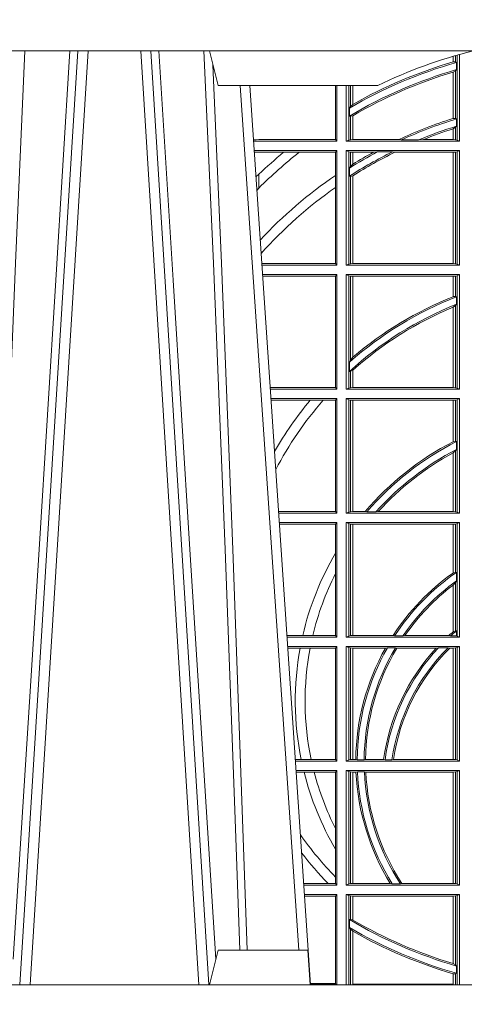
# Model space of a CAD drawing. Extents: x 211.6 to 229.8, y 143.4 to 165.6.
# Drawn here: x 219.8 to 220, y 159 to 159.3 of the extents above; entities that cross this region are included whole.
import ezdxf

# ---------------------------------------------------------------- set-up
doc = ezdxf.new("R2010")
doc.units = 0
doc.header["$LTSCALE"] = 0.02
doc.layers.add('FRW-Rifi ST', color=124, linetype='Continuous', lineweight=15)

# ---------------------------------------------------------------- blocks, each defined once
blk = doc.blocks.new('ST-Halbblock_UT')
at = {"color": 0, "linetype": 'Continuous', "lineweight": 0}
for p, q in [((0.252674779728352, 0.3100000000000023), (0.2358948592790284, 0.04000000000002046)), ((0.2388765934186381, 0.04000000000002046), (0.2556565138679616, 0.3100000000000023)), ((0.2876234065813605, 0.04000000000002046), (0.270843486132037, 0.3100000000000023)), ((0.2738252202715898, 0.3100000000000023), (0.2906051407209702, 0.04000000000002046)), ((0.3166097724188717, 0.05000000000001137), (0.2996541522024927, 0.3000000000000114))]:
    blk.add_line(p, q, dxfattribs=at)
at = {"color": 0, "linetype": 'Continuous', "lineweight": 5}
for p, q in [((0.2907500000000027, 0.3100000000000023), (0.2932432800284346, 0.3000000000000114)), ((0.3394359842810672, 0.3000000000000114), (0.2932432800284346, 0.3000000000000114)), ((0.2907500000000027, 0.04000000000002046), (0.2932432800284346, 0.05000000000001137)), ((0.2932432800284346, 0.05000000000001137), (0.3191831910870633, 0.05000000000001137)), ((0.3191831910870633, 0.05000000000001137), (0.3199000000000183, 0.04000000000002046))]:
    blk.add_line(p, q, dxfattribs=at)
at = {"color": 0, "linetype": 'Continuous'}
blk.add_line((0.3023864081472425, 0.3000000000000114), (0.3200202531722312, 0.04000000000002046), dxfattribs=at)
for points in [[(0.8000000000000114, 0.3100000000000023), (0.8000000000000114, 0.3500000000000227), (0, 0.3500000000000227), (0, 0.3100000000000023)], [(0.8000000000000114, 0.04000000000002046), (0, 0.04000000000002046), (0, 0), (0.8000000000000114, 0)]]:
    blk.add_lwpolyline(points, close=True, dxfattribs=at)
at = {"color": 0, "linetype": 'Continuous', "lineweight": 0}
for points in [[(0.2269231347900131, 0.05000000000001137), (0.2282796058629515, 0.08786198433827508), (0.231242345580938, 0.1658164248791536), (0.2346188564638965, 0.2486613334173171), (0.2373438037375308, 0.3100000000000023)], [(0.2503673215943536, 0.3100000000000023), (0.2463005861184797, 0.2437642555721595), (0.2414309296181614, 0.1658160252892174), (0.2339168479230125, 0.04735237139868786)], [(0.276132678405645, 0.3100000000000023), (0.2801994138815189, 0.2437642555721595), (0.2850690703818373, 0.1658160252892174), (0.2925831520769862, 0.04735237139868786)], [(0.2995768652099855, 0.05000000000001137), (0.2982203941370472, 0.08786198433827508), (0.2952576544190038, 0.1658164248791536), (0.2918811435361022, 0.2486613334173171), (0.2891561962624678, 0.3100000000000023)], [(0.291749699475929, 0.3059904244025802), (0.2942077580921705, 0.2486638964469705), (0.2974699439026836, 0.1658164248791536), (0.3003371021066528, 0.08786198433827508), (0.3016498954982012, 0.05000000000001137)]]:
    blk.add_lwpolyline(points, dxfattribs=at)
at = {"color": 0, "linetype": 'Continuous', "lineweight": 5}
blk.add_arc((0.3999999999999773, 0.1760000000000161), 0.138, 103.8286800582279, 116.0317844394418, dxfattribs=at)
blk = doc.blocks.new('ST-Halbblock_SeitGitt')
at = {"color": 0, "linetype": 'Continuous', "lineweight": 0}
for p, q in [((0.3612307362258207, 0.3068373210097946), (0.3612307362258207, 0.3084422258901611)), ((0.361291987448908, 0.3068553216125167), (0.361291987448908, 0.3084601403311353)), ((0.3619115851819572, 0.3086396308329711), (0.3619115851819288, 0.3068185306455291)), ((0.3623848497867073, 0.308774619126865), (0.3623848497867357, 0.2842313207055724)), ((0.3631499983370077, 0.2839000008370078), (0.3631499983369793, 0.3089890085145726)), ((0.361291987448908, 0.3068553216125167), (0.3619115851819288, 0.3068185306455291)), ((0.3619115851819288, 0.3068185306455291), (0.3622348435222875, 0.3066920346881545)), ((0.3622348435222875, 0.3046101487542785), (0.3622348435222875, 0.3066920346881545)), ((0.3612307362258207, 0.2904761812950767), (0.3612307362258207, 0.3038752830888427)), ((0.3612919872159353, 0.3038936916603632), (0.3612307377657089, 0.3038752819955164)), ((0.361291987448908, 0.3038936860229171), (0.3619115851819288, 0.3042956001426376)), ((0.361291987448908, 0.2904953888918556), (0.361291987448908, 0.3038936860229171)), ((0.3619115851819288, 0.3042956001426376), (0.3622348435222875, 0.3046101487542785)), ((0.3619115851819288, 0.3042956001426376), (0.3619115851819288, 0.2904696247841514)), ((0.327230738103367, 0.2999999962713105), (0.327230738103367, 0.284389295365969)), ((0.3276499971747171, 0.2839000008370078), (0.3276499971746887, 0.2999999962713105)), ((0.3303499981760751, 0.2839000008370078), (0.3303499981760751, 0.299999996271282)), ((0.3311151504516374, 0.299999996271282), (0.3311151504516374, 0.2842313207055724)), ((0.331588411331154, 0.2939399264122642), (0.3315884113311256, 0.2999999962713105)), ((0.3322080090642032, 0.2999999962713105), (0.3322080090641748, 0.2945340208079017)), ((0.3322692602872905, 0.2999999962713105), (0.3322692602872621, 0.2945687330629028)), ((0.3312651529907953, 0.2935095808769859), (0.331588411331154, 0.2939399264122642)), ((0.3312651529907953, 0.2935095808769859), (0.3312651529907953, 0.2911917425061858)), ((0.331588411331154, 0.2939399264122642), (0.3322080090641748, 0.2945340208079017)), ((0.3312651529907953, 0.2911917425061858), (0.331588411331154, 0.2911375693346656)), ((0.331588411331154, 0.2911375693346656), (0.3322080090641748, 0.2912589392925895)), ((0.331588411331154, 0.2843315533663429), (0.331588411331154, 0.2911375693346656)), ((0.3322080090641748, 0.2912589392925895), (0.3322080090641748, 0.2843992493416465)), ((0.3322692602872621, 0.2912946275736488), (0.3322692602872621, 0.2843992493416465)), ((0.3612919872159353, 0.2904953922820255), (0.3612307377657089, 0.2904761777610361)), ((0.3619115851819288, 0.2904696247841514), (0.361291987448908, 0.2904953888918556)), ((0.3622348435222875, 0.2903482548262275), (0.3619115851819288, 0.2904696247841514)), ((0.3619115851819288, 0.2879327467943824), (0.361291987448908, 0.2875167883302367)), ((0.3622348435222875, 0.2882550738121665), (0.3619115851819288, 0.2879327467943824)), ((0.3619115851819288, 0.2879327467943824), (0.3619115851819288, 0.2843315533663429)), ((0.3622348435222875, 0.2882550738121665), (0.3622348435222875, 0.2903482548262275)), ((0.3612307362258207, 0.2843992493416465), (0.3612307362258207, 0.2874971038962997)), ((0.361291987448908, 0.2843992493416465), (0.361291987448908, 0.2875167883302367)), ((0.3034476135078137, 0.2843531879119894), (0.3042177870869409, 0.2843384004499114)), ((0.3042177870869409, 0.2843384004499114), (0.3034517939161674, 0.2842915504090229)), ((0.3276499971747171, 0.2839000008370078), (0.3034783497795388, 0.2839000008370078)), ((0.3050500020384561, 0.284389295365969), (0.3042177870869409, 0.2843384004499114)), ((0.327230738103367, 0.284389295365969), (0.3050500020384561, 0.284389295365969)), ((0.327230738103367, 0.284389295365969), (0.3276499971747171, 0.2839000008370078)), ((0.3311151504516374, 0.2842313207055724), (0.3303499981760751, 0.2839000008370078)), ((0.3631499983370077, 0.2839000008370078), (0.3303499981760751, 0.2839000008370078)), ((0.331588411331154, 0.2843315533663429), (0.3311151504516374, 0.2842313207055724)), ((0.3322080090641748, 0.2843992493416465), (0.331588411331154, 0.2843315533663429)), ((0.3322692602872621, 0.2843992493416465), (0.3322080090641748, 0.2843992493416465)), ((0.3455313049256574, 0.2843992493416465), (0.3322692602872621, 0.2843992493416465)), ((0.3462378621101152, 0.2842630899812377), (0.3455313049256574, 0.2843992493416465)), ((0.3512314908206235, 0.2842630899812377), (0.3462378621101152, 0.2842630899812377)), ((0.3512314908206235, 0.2842630899812377), (0.3526711106300127, 0.2843992493416465)), ((0.3612307362258207, 0.2843992493416465), (0.3526711106300127, 0.2843992493416465)), ((0.361291987448908, 0.2843992493416465), (0.3612307362258207, 0.2843992493416465)), ((0.3619115851819288, 0.2843315533663429), (0.361291987448908, 0.2843992493416465)), ((0.3623848497867357, 0.2842313207055724), (0.3619115851819288, 0.2843315533663429)), ((0.3623848497867357, 0.2842313207055724), (0.3631499983370077, 0.2839000008370078)), ((0.3276499971747171, 0.2811999998356498), (0.3036614705457907, 0.2811999998356214)), ((0.3042177870869409, 0.2807616002227462), (0.3036890104285419, 0.2807939415137639)), ((0.3036918887750062, 0.2807515020980702), (0.3042177870869409, 0.2807616002227462)), ((0.3050500020384561, 0.280710697856108), (0.3042177870869409, 0.2807616002227462)), ((0.3121969044208299, 0.280710697856108), (0.3050500020384561, 0.280710697856108)), ((0.3167104884981882, 0.280710697856108), (0.3121969044208299, 0.280710697856108)), ((0.327230738103367, 0.280710697856108), (0.3167104884981882, 0.280710697856108)), ((0.327230738103367, 0.280710697856108), (0.3276499971747171, 0.2811999998356498)), ((0.327230738103367, 0.280710697856108), (0.327230738103367, 0.2740236304070152)), ((0.3276499971747171, 0.2480499974753059), (0.3276499971747171, 0.2811999998356498)), ((0.3631499983370077, 0.2811999998356498), (0.3303499981760751, 0.2811999998356498)), ((0.3303499981760751, 0.2480499974753059), (0.3303499981760751, 0.2811999998356498)), ((0.3311151504516374, 0.2808686799670852), (0.3303499981760751, 0.2811999998356498)), ((0.3311151504516374, 0.2808686799670852), (0.3311151504516374, 0.2483813173438705)), ((0.331588411331154, 0.2807684398557342), (0.3311151504516374, 0.2808686799670852)), ((0.3322080090641748, 0.2807007513310111), (0.331588411331154, 0.2807684398557342)), ((0.331588411331154, 0.2766144580508865), (0.331588411331154, 0.2807684398557342)), ((0.3322692602872621, 0.2807007513310111), (0.3322080090641748, 0.2807007513310111)), ((0.3322080090641748, 0.2807007513310111), (0.3322080090641748, 0.2772436819340385)), ((0.3381812140345346, 0.2807007513310111), (0.3322692602872621, 0.2807007513310111)), ((0.3322692602872621, 0.2807007513310111), (0.3322692602872621, 0.2772813222672141)), ((0.3393192119896185, 0.2808369032408393), (0.3381812140345346, 0.2807007513310111)), ((0.3436958432197343, 0.2808369032408393), (0.3393192119896185, 0.2808369032408393)), ((0.3436958432197343, 0.2808369032408393), (0.3443695507943403, 0.2807007513310111)), ((0.3612307362258207, 0.2807007513310111), (0.3443695507943403, 0.2807007513310111)), ((0.361291987448908, 0.2807007513310111), (0.3612307362258207, 0.2807007513310111)), ((0.3612307362258207, 0.2485492459799445), (0.3612307362258207, 0.2807007513310111)), ((0.3619115851819288, 0.2807684398557342), (0.361291987448908, 0.2807007513310111)), ((0.361291987448908, 0.2485492459799445), (0.361291987448908, 0.2807007513310111)), ((0.3623848497867357, 0.2808686799670852), (0.3619115851819288, 0.2807684398557342)), ((0.3619115851819288, 0.2807684398557342), (0.3619115851819288, 0.2484815574552215)), ((0.3623848497867357, 0.2808686799670852), (0.3631499983370077, 0.2811999998356498)), ((0.3623848497867357, 0.2808686799670852), (0.3623848497867357, 0.2483813173438705)), ((0.3631499983370077, 0.2480499974753059), (0.3631499983370077, 0.2811999998356498)), ((0.331588411331154, 0.2766144580508865), (0.3312651529907953, 0.2761628187562621)), ((0.3322080090641748, 0.2772436819340385), (0.331588411331154, 0.2766144580508865)), ((0.3050500020384561, 0.2703750065828956), (0.3050500020384561, 0.2743409953381217)), ((0.327230738103367, 0.2740236304070152), (0.327230738103367, 0.2705723948146499)), ((0.3312651529907953, 0.2761628187562621), (0.3312651529907953, 0.2737919471527732)), ((0.331588411331154, 0.2737488231922782), (0.3312651529907953, 0.2737919471527732)), ((0.3322080090641748, 0.2738964638973869), (0.331588411331154, 0.2737488231922782)), ((0.331588411331154, 0.2484815574552215), (0.331588411331154, 0.2737488231922782)), ((0.3322080090641748, 0.2738964638973869), (0.3322080090641748, 0.2485492459799445)), ((0.3322692602872621, 0.2739352814222968), (0.3322692602872621, 0.2485492459799445)), ((0.327230738103367, 0.2705723948146499), (0.327230738103367, 0.2485392994548477)), ((0.3050500020384561, 0.2703750065828956), (0.3044417984562244, 0.269694553552398)), ((0.327230738103367, 0.2485392994548477), (0.3058766002723985, 0.2485392994548477)), ((0.3276499971747171, 0.2480499974753059), (0.3059097859465396, 0.2480499974753059)), ((0.327230738103367, 0.2485392994548477), (0.3276499971747171, 0.2480499974753059)), ((0.3311151504516374, 0.2483813173438705), (0.3303499981760751, 0.2480499974753059)), ((0.3631499983370077, 0.2480499974753059), (0.3303499981760751, 0.2480499974753059)), ((0.331588411331154, 0.2484815574552215), (0.3311151504516374, 0.2483813173438705)), ((0.3322080090641748, 0.2485492459799445), (0.331588411331154, 0.2484815574552215)), ((0.3322692602872621, 0.2485492459799445), (0.3322080090641748, 0.2485492459799445)), ((0.3612307362258207, 0.2485492459799445), (0.3322692602872621, 0.2485492459799445)), ((0.361291987448908, 0.2485492459799445), (0.3612307362258207, 0.2485492459799445)), ((0.3619115851819288, 0.2484815574552215), (0.361291987448908, 0.2485492459799445)), ((0.3623848497867357, 0.2483813173438705), (0.3619115851819288, 0.2484815574552215)), ((0.3623848497867357, 0.2483813173438705), (0.3631499983370077, 0.2480499974753059)), ((0.3276499971747171, 0.2453499964739478), (0.3060929067127915, 0.2453499964739194)), ((0.327230738103367, 0.2448606944944061), (0.3276499971747171, 0.2453499964739478)), ((0.3276499971747171, 0.2121999978388942), (0.3276499971747171, 0.2453499964739478)), ((0.3631499983370077, 0.2453499964739478), (0.3303499981760751, 0.2453499964739478)), ((0.3303499981760751, 0.2121999978388942), (0.3303499981760751, 0.2453499964739478)), ((0.3311151504516374, 0.2450186766053832), (0.3303499981760751, 0.2453499964739478)), ((0.3311151504516374, 0.2450186766053832), (0.3311151504516374, 0.2125313177074588)), ((0.331588411331154, 0.2449184364940322), (0.3311151504516374, 0.2450186766053832)), ((0.3322080090641748, 0.2448507479693092), (0.331588411331154, 0.2449184364940322)), ((0.331588411331154, 0.220611587848822), (0.331588411331154, 0.2449184364940322)), ((0.3619115851819288, 0.2449184364940322), (0.361291987448908, 0.2448507479693092)), ((0.3623848497867357, 0.2450186766053832), (0.3619115851819288, 0.2449184364940322)), ((0.3619115851819288, 0.2449184364940322), (0.3619115851819288, 0.2390010289217628)), ((0.3623848497867357, 0.2450186766053832), (0.3631499983370077, 0.2453499964739478)), ((0.3623848497867357, 0.2450186766053832), (0.3623848497867357, 0.2125313177074588)), ((0.3631499983370077, 0.2121999978388942), (0.3631499983370077, 0.2453499964739478)), ((0.327230738103367, 0.2448606944944061), (0.3061260923869611, 0.2448606944944061)), ((0.327230738103367, 0.2448606944944061), (0.327230738103367, 0.212689299818436)), ((0.3322692602872621, 0.2448507479693092), (0.3322080090641748, 0.2448507479693092)), ((0.3322080090641748, 0.2448507479693092), (0.3322080090641748, 0.2214209704960979)), ((0.3612307362258207, 0.2448507479693092), (0.3322692602872621, 0.2448507479693092)), ((0.3322692602872621, 0.2448507479693092), (0.3322692602872621, 0.2214732139672435)), ((0.361291987448908, 0.2448507479693092), (0.3612307362258207, 0.2448507479693092)), ((0.3612307362258207, 0.2389556027318633), (0.3612307362258207, 0.2448507479693092)), ((0.361291987448908, 0.2389800704385436), (0.361291987448908, 0.2448507479693092)), ((0.3612919872159353, 0.2389800700823628), (0.3612307377657089, 0.2389556009356397)), ((0.3619115851819288, 0.2390010289217628), (0.361291987448908, 0.2389800704385436)), ((0.3619115851819288, 0.236394268211285), (0.361291987448908, 0.2359163171912826)), ((0.3622348435222875, 0.2389009452726043), (0.3619115851819288, 0.2390010289217628)), ((0.3622348435222875, 0.2367512143518127), (0.3619115851819288, 0.236394268211285)), ((0.3619115851819288, 0.236394268211285), (0.3619115851819288, 0.2126315540935195)), ((0.3622348435222875, 0.2367512143518127), (0.3622348435222875, 0.2389009452726043)), ((0.3612307362258207, 0.2126992463435329), (0.3612307362258207, 0.2358910522724784)), ((0.361291987448908, 0.2126992463435329), (0.361291987448908, 0.2359163171912826)), ((0.331588411331154, 0.220611587848822), (0.3312651529907953, 0.2200481972958244)), ((0.3312651529907953, 0.2200481972958244), (0.3312651529907953, 0.2173625945414699)), ((0.3322080090641748, 0.2214209704960979), (0.331588411331154, 0.220611587848822)), ((0.3322692622342345, 0.2214732123991894), (0.3322080127840081, 0.2214209720218037)), ((0.331588411331154, 0.217371483084122), (0.3312651529907953, 0.2173625945414699)), ((0.3322080090641748, 0.2176494009162582), (0.331588411331154, 0.217371483084122)), ((0.331588411331154, 0.2126315540935195), (0.331588411331154, 0.217371483084122)), ((0.3322080090641748, 0.2176494009162582), (0.3322080090641748, 0.2126992463435329)), ((0.3322692602872621, 0.2177042446400321), (0.3322692602872621, 0.2126992463435329)), ((0.327230738103367, 0.212689299818436), (0.3083080361867871, 0.2126892998184076)), ((0.3276499971747171, 0.2121999978388942), (0.3083412218608999, 0.2121999978388658)), ((0.327230738103367, 0.212689299818436), (0.3276499971747171, 0.2121999978388942)), ((0.3311151504516374, 0.2125313177074588), (0.3303499981760751, 0.2121999978388942)), ((0.3631499983370077, 0.2121999978388942), (0.3303499981760751, 0.2121999978388942)), ((0.331588411331154, 0.2126315540935195), (0.3311151504516374, 0.2125313177074588)), ((0.3322080090641748, 0.2126992463435329), (0.331588411331154, 0.2126315540935195)), ((0.3322692602872621, 0.2126992463435329), (0.3322080090641748, 0.2126992463435329)), ((0.3612307362258207, 0.2126992463435329), (0.3322692602872621, 0.2126992463435329)), ((0.361291987448908, 0.2126992463435329), (0.3612307362258207, 0.2126992463435329)), ((0.3619115851819288, 0.2126315540935195), (0.361291987448908, 0.2126992463435329)), ((0.3623848497867357, 0.2125313177074588), (0.3619115851819288, 0.2126315540935195)), ((0.3623848497867357, 0.2125313177074588), (0.3631499983370077, 0.2121999978388942)), ((0.3276499971747171, 0.2094999968375362), (0.3085243426271518, 0.2094999968375362)), ((0.3199187234043848, 0.2090106985832847), (0.3085575280486523, 0.2090106985832563)), ((0.3236576631665002, 0.2090106985832847), (0.3199187234043848, 0.2090106985832847)), ((0.327230738103367, 0.2090106985832847), (0.3236576631665002, 0.2090106985832847)), ((0.327230738103367, 0.2090106985832847), (0.3276499971747171, 0.2094999968375362)), ((0.327230738103367, 0.2090106985832847), (0.327230738103367, 0.1768392986686251)), ((0.3276499971747171, 0.1763499977368213), (0.3276499971747171, 0.2094999968375362)), ((0.3631499983370077, 0.2094999968375362), (0.3303499981760751, 0.2094999968375362)), ((0.3303499981760751, 0.1763499977368213), (0.3303499981760751, 0.2094999968375362)), ((0.3311151504516374, 0.2091686769689716), (0.3303499981760751, 0.2094999968375362)), ((0.3311151504516374, 0.2091686769689716), (0.3311151504516374, 0.1766813171397246)), ((0.331588411331154, 0.2090684405829109), (0.3311151504516374, 0.2091686769689716)), ((0.3322080090641748, 0.2090007483328975), (0.331588411331154, 0.2090684405829109)), ((0.331588411331154, 0.1767815555048458), (0.331588411331154, 0.2090684405829109)), ((0.3322692602872621, 0.2090007483328975), (0.3322080090641748, 0.2090007483328975)), ((0.3322080090641748, 0.2090007483328975), (0.3322080090641748, 0.1768492475220285)), ((0.3612307362258207, 0.2090007483328975), (0.3322692602872621, 0.2090007483328975)), ((0.3322692602872621, 0.2090007483328975), (0.3322692602872621, 0.1768492475220285)), ((0.361291987448908, 0.2090007483328975), (0.3612307362258207, 0.2090007483328975)), ((0.3612307362258207, 0.1969907067085899), (0.3612307362258207, 0.2090007483328975)), ((0.3619115851819288, 0.2090684405829109), (0.361291987448908, 0.2090007483328975)), ((0.361291987448908, 0.1970223418738044), (0.361291987448908, 0.2090007483328975)), ((0.3623848497867357, 0.2091686769689716), (0.3619115851819288, 0.2090684405829109)), ((0.3619115851819288, 0.2090684405829109), (0.3619115851819288, 0.1971049967523015)), ((0.3623848497867357, 0.2091686769689716), (0.3631499983370077, 0.2094999968375362)), ((0.3623848497867357, 0.2091686769689716), (0.3623848497867357, 0.1766813171397246)), ((0.3631499983370077, 0.1763499977368213), (0.3631499983370077, 0.2094999968375362)), ((0.3612919872159353, 0.1970223410674521), (0.3612307377657089, 0.196990707550242)), ((0.361291987448908, 0.1970223418738044), (0.3619115851819288, 0.1971049967523015)), ((0.3619115851819288, 0.1971049967523015), (0.3622348435222875, 0.1970319438095487)), ((0.3622348435222875, 0.1947859364862836), (0.3622348435222875, 0.1970319438095487)), ((0.3612307362258207, 0.1768492475220285), (0.3612307362258207, 0.1937796070541538)), ((0.3612919872159353, 0.193812655323427), (0.3612307377657089, 0.1937796073007689)), ((0.361291987448908, 0.1938126559670366), (0.3619115851819288, 0.1943789820487893)), ((0.361291987448908, 0.1768492475220285), (0.361291987448908, 0.1938126559670366)), ((0.3619115851819288, 0.1943789820487893), (0.3622348435222875, 0.1947859364862836)), ((0.3619115851819288, 0.1943789820487893), (0.3619115851819288, 0.1767815555048458)), ((0.327230738103367, 0.1768392986686251), (0.3107394722037498, 0.1768392986686251)), ((0.327230738103367, 0.1768392986686251), (0.3276499971747171, 0.1763499977368213)), ((0.3311151504516374, 0.1766813171397246), (0.3303499981760751, 0.1763499977368213)), ((0.331588411331154, 0.1767815555048458), (0.3311151504516374, 0.1766813171397246)), ((0.3322080090641748, 0.1768492475220285), (0.331588411331154, 0.1767815555048458)), ((0.3322692602872621, 0.1768492475220285), (0.3322080090641748, 0.1768492475220285)), ((0.33582662194965, 0.1768492475220285), (0.3322692602872621, 0.1768492475220285)), ((0.33582662194965, 0.1768492475220285), (0.3362624287605058, 0.1767130885108656)), ((0.3389223642647039, 0.1767130885108656), (0.3362624287605058, 0.1767130885108656)), ((0.3396102018654119, 0.1768492475220285), (0.3389223642647039, 0.1767130885108656)), ((0.3612307362258207, 0.1768492475220285), (0.3396102018654119, 0.1768492475220285)), ((0.361291987448908, 0.1768492475220285), (0.3612307362258207, 0.1768492475220285)), ((0.3619115851819288, 0.1767815555048458), (0.361291987448908, 0.1768492475220285)), ((0.3623848497867357, 0.1766813171397246), (0.3619115851819288, 0.1767815555048458)), ((0.3623848497867357, 0.1766813171397246), (0.3631499983370077, 0.1763499977368213)), ((0.3276499971747171, 0.1763499977368213), (0.310772657806865, 0.1763499977368213)), ((0.3631499983370077, 0.1763499977368213), (0.3303499981760751, 0.1763499977368213)), ((0.3276499971747171, 0.1736499976667858), (0.3109557785099355, 0.1736499976667858)), ((0.327230738103367, 0.1731606967349819), (0.3109889641130508, 0.1731606967349819)), ((0.327230738103367, 0.1731606967349819), (0.3276499971747171, 0.1736499976667858)), ((0.327230738103367, 0.1647936503703988), (0.327230738103367, 0.1731606967349819)), ((0.3276499971747171, 0.1736499976667858), (0.3276499971747171, 0.1404999985660709)), ((0.3631499983370077, 0.1736499976667858), (0.3303499981760751, 0.1736499976667858)), ((0.3303499981760751, 0.1736499976667858), (0.3303499981760751, 0.1404999985660709)), ((0.3311151504516374, 0.1733186782638825), (0.3303499981760751, 0.1736499976667858)), ((0.3311151504516374, 0.1408313184346355), (0.3311151504516374, 0.1733186782638825)), ((0.331588411331154, 0.1732184398987613), (0.3311151504516374, 0.1733186782638825)), ((0.3322080090641748, 0.1731507478815786), (0.331588411331154, 0.1732184398987613)), ((0.331588411331154, 0.1732184398987613), (0.331588411331154, 0.1409315548206962)), ((0.3322692602872621, 0.1731507478815786), (0.3322080090641748, 0.1731507478815786)), ((0.3322080090641748, 0.1409992470707095), (0.3322080090641748, 0.1731507478815786)), ((0.3612307362258207, 0.1731507478815786), (0.3322692602872621, 0.1731507478815786)), ((0.3322692602872621, 0.1409992470707095), (0.3322692602872621, 0.1731507478815786)), ((0.361291987448908, 0.1731507478815786), (0.3612307362258207, 0.1731507478815786)), ((0.3612307362258207, 0.1731507478815786), (0.3612307362258207, 0.1590451344217456)), ((0.3619115851819288, 0.1732184398987613), (0.361291987448908, 0.1731507478815786)), ((0.361291987448908, 0.1731507478815786), (0.361291987448908, 0.1590886178727544)), ((0.3623848497867357, 0.1733186782638825), (0.3619115851819288, 0.1732184398987613)), ((0.3619115851819288, 0.159268847417394), (0.3619115851819288, 0.1732184398987613)), ((0.3623848497867357, 0.1733186782638825), (0.3631499983370077, 0.1736499976667858)), ((0.3623848497867357, 0.1408313184346355), (0.3623848497867357, 0.1733186782638825)), ((0.3631499983370077, 0.1736499976667858), (0.3631499983370077, 0.1404999985660709)), ((0.327230738103367, 0.158878209751407), (0.327230738103367, 0.1647936503703988)), ((0.327230738103367, 0.1409892968203224), (0.327230738103367, 0.158878209751407)), ((0.3619115851819288, 0.159268847417394), (0.361291987448908, 0.1590886178727544)), ((0.3622348435222875, 0.1592361188794769), (0.3619115851819288, 0.159268847417394)), ((0.3622348435222875, 0.156788074162165), (0.3619115851819288, 0.1562914221848644)), ((0.3622348435222875, 0.156788074162165), (0.3622348435222875, 0.1592361188794769)), ((0.3612307362258207, 0.1555220230783618), (0.3612307362258207, 0.1420291929806865)), ((0.3619115851819288, 0.1562914221848644), (0.361291987448908, 0.1555685053880609)), ((0.361291987448908, 0.1555685053880609), (0.361291987448908, 0.1420818574096359)), ((0.3619115851819288, 0.1423344469930328), (0.3619115851819288, 0.1562914221848644)), ((0.3177438840269815, 0.1409892968203224), (0.3131709082681482, 0.1409892968202939)), ((0.3276499971747171, 0.1404999985660709), (0.3132040936896487, 0.1404999985660709)), ((0.3206603839993249, 0.1409892968203224), (0.3177438840269815, 0.1409892968203224)), ((0.327230738103367, 0.1409892968203224), (0.3206603839993249, 0.1409892968203224)), ((0.327230738103367, 0.1409892968203224), (0.3276499971747171, 0.1404999985660709)), ((0.3311151504516374, 0.1408313184346355), (0.3303499981760751, 0.1404999985660709)), ((0.3631499983370077, 0.1404999985660709), (0.3303499981760751, 0.1404999985660709)), ((0.331588411331154, 0.1409315548206962), (0.3311151504516374, 0.1408313184346355)), ((0.3322080090641748, 0.1409992470707095), (0.331588411331154, 0.1409315548206962)), ((0.3322692602872621, 0.1409992470707095), (0.3322080090641748, 0.1409992470707095)), ((0.343910498172022, 0.1409992470707095), (0.3322692602872621, 0.1409992470707095)), ((0.343910498172022, 0.1409992470707095), (0.3443225748836767, 0.1408630877103008)), ((0.3443225748836767, 0.1408630877103008), (0.3467273466288816, 0.1408630877103008)), ((0.3473302029073011, 0.1409992470707095), (0.3467273466288816, 0.1408630877103008)), ((0.3600656777620088, 0.1409992470707095), (0.3473302029073011, 0.1409992470707095)), ((0.3605407901108038, 0.1408630877103008), (0.3600656777620088, 0.1409992470707095)), ((0.3605407901108038, 0.1408630877103008), (0.3622348435222875, 0.1408630877103008)), ((0.361291987448908, 0.1420818574096359), (0.3619115851819288, 0.1423344469930328)), ((0.3619115851819288, 0.1423344469930328), (0.3622348435222875, 0.1423298239077724)), ((0.3622348435222875, 0.1408630877103008), (0.3622348435222875, 0.1423298239077724)), ((0.3623848497867357, 0.1408313184346355), (0.3622348435222875, 0.1408630877103008)), ((0.3623848497867357, 0.1408313184346355), (0.3631499983370077, 0.1404999985660709)), ((0.3276499971747171, 0.1377999975647128), (0.3133872144558723, 0.1377999975647128)), ((0.3169804528355371, 0.1373106955851711), (0.3134204001300418, 0.1373106955851711)), ((0.3198691695928346, 0.1373106955851711), (0.3169804528355371, 0.1373106955851711)), ((0.327230738103367, 0.1373106955851711), (0.3198691695928346, 0.1373106955851711)), ((0.327230738103367, 0.1373106955851711), (0.3276499971747171, 0.1377999975647128)), ((0.327230738103367, 0.105139300909201), (0.327230738103367, 0.1373106955851711)), ((0.3276499971747171, 0.1377999975647128), (0.3276499971747171, 0.1046499989296592)), ((0.3303499981760751, 0.1377999975647128), (0.3303499981760751, 0.1046499989296592)), ((0.3631499983370077, 0.1377999975647128), (0.3303499981760751, 0.1377999975647128)), ((0.3311151504516374, 0.1374686776961482), (0.3303499981760751, 0.1377999975647128)), ((0.3311151504516374, 0.1049813187982238), (0.3311151504516374, 0.1374686776961482)), ((0.331588411331154, 0.1373684413100875), (0.3311151504516374, 0.1374686776961482)), ((0.3322080090641748, 0.1373007490600742), (0.331588411331154, 0.1373684413100875)), ((0.331588411331154, 0.1373684413100875), (0.331588411331154, 0.1050815589095748)), ((0.3322692602872621, 0.1373007490600742), (0.3322080090641748, 0.1373007490600742)), ((0.3322080090641748, 0.1051492474342979), (0.3322080090641748, 0.1373007490600742)), ((0.341670432686783, 0.1373007490600742), (0.3322692602872621, 0.1373007490600742)), ((0.3322692602872621, 0.1051492474342979), (0.3322692602872621, 0.1373007490600742)), ((0.341670432686783, 0.1373007490600742), (0.3422296769916784, 0.137436908420483)), ((0.3422296769916784, 0.137436908420483), (0.3445436224341165, 0.137436908420483)), ((0.3449508078396093, 0.1373007490600742), (0.3445436224341165, 0.137436908420483)), ((0.3563361294567358, 0.1373007490600742), (0.3449508078396093, 0.1373007490600742)), ((0.3570365697145235, 0.137436908420483), (0.3563361294567358, 0.1373007490600742)), ((0.3570365697145235, 0.137436908420483), (0.3598271697759401, 0.137436908420483)), ((0.3598271697759401, 0.137436908420483), (0.3602860771119367, 0.1373007490600742)), ((0.3612307362258207, 0.1373007490600742), (0.3602860771119367, 0.1373007490600742)), ((0.361291987448908, 0.1373007490600742), (0.3612307362258207, 0.1373007490600742)), ((0.3612307362258207, 0.1373007490600742), (0.3612307362258207, 0.1051492474342979)), ((0.3619115851819288, 0.1373684413100875), (0.361291987448908, 0.1373007490600742)), ((0.361291987448908, 0.1373007490600742), (0.361291987448908, 0.1051492474342979)), ((0.3623848497867357, 0.1374686776961482), (0.3619115851819288, 0.1373684413100875)), ((0.3619115851819288, 0.1050815589095748), (0.3619115851819288, 0.1373684413100875)), ((0.3623848497867357, 0.1374686776961482), (0.3631499983370077, 0.1377999975647128)), ((0.3623848497867357, 0.1049813187982238), (0.3623848497867357, 0.1374686776961482)), ((0.3631499983370077, 0.1377999975647128), (0.3631499983370077, 0.1046499989296592)), ((0.3172813221812021, 0.105139300909201), (0.3156023439298394, 0.105139300909201)), ((0.3276499971747171, 0.1046499989296592), (0.315635529604009, 0.1046499989296592)), ((0.3201809242367517, 0.105139300909201), (0.3172813221812021, 0.105139300909201)), ((0.327230738103367, 0.105139300909201), (0.3201809242367517, 0.105139300909201)), ((0.327230738103367, 0.105139300909201), (0.3276499971747171, 0.1046499989296592)), ((0.3311151504516374, 0.1049813187982238), (0.3303499981760751, 0.1046499989296592)), ((0.3631499983370077, 0.1046499989296592), (0.3303499981760751, 0.1046499989296592)), ((0.331588411331154, 0.1050815589095748), (0.3311151504516374, 0.1049813187982238)), ((0.3322080090641748, 0.1051492474342979), (0.331588411331154, 0.1050815589095748)), ((0.3322692602872621, 0.1051492474342979), (0.3322080090641748, 0.1051492474342979)), ((0.3330835863947641, 0.1051492474342979), (0.3322692602872621, 0.1051492474342979)), ((0.3330835863947641, 0.1051492474342979), (0.333501981198765, 0.1050130880738891)), ((0.333501981198765, 0.1050130880738891), (0.335502037405945, 0.1050130880738891)), ((0.3359228536486398, 0.1051492474342979), (0.335502037405945, 0.1050130880738891)), ((0.3411419183015596, 0.1051492474342979), (0.3359228536486398, 0.1051492474342979)), ((0.3415466822683584, 0.1050130880738891), (0.3411419183015596, 0.1051492474342979)), ((0.3415466822683584, 0.1050130880738891), (0.3435660541057359, 0.1050130880738891)), ((0.3435660541057359, 0.1050130880738891), (0.3440095014869939, 0.1051492474342979)), ((0.3612307362258207, 0.1051492474342979), (0.3440095014869939, 0.1051492474342979)), ((0.361291987448908, 0.1051492474342979), (0.3612307362258207, 0.1051492474342979)), ((0.3619115851819288, 0.1050815589095748), (0.361291987448908, 0.1051492474342979)), ((0.3623848497867357, 0.1049813187982238), (0.3619115851819288, 0.1050815589095748)), ((0.3623848497867357, 0.1049813187982238), (0.3631499983370077, 0.1046499989296592)), ((0.3276499971747171, 0.1019499979283012), (0.3158186503702609, 0.1019499979283012)), ((0.3181171581148874, 0.1014606959487594), (0.315851836044402, 0.1014606959487594)), ((0.3210474491119157, 0.1014606959487594), (0.3181171581148874, 0.1014606959487594)), ((0.327230738103367, 0.1014606959487594), (0.3210474491119157, 0.1014606959487594)), ((0.327230738103367, 0.1014606959487594), (0.3276499971747171, 0.1019499979283012)), ((0.327230738103367, 0.08512178876654275), (0.327230738103367, 0.1014606959487594)), ((0.3276499971747171, 0.1019499979283012), (0.3276499971747171, 0.06879999556795724)), ((0.3303499981760751, 0.1019499979283012), (0.3303499981760751, 0.06879999556795724)), ((0.3631499983370077, 0.1019499979283012), (0.3303499981760751, 0.1019499979283012)), ((0.3311151504516374, 0.1016186780597366), (0.3303499981760751, 0.1019499979283012)), ((0.3311151504516374, 0.06913131543652185), (0.3311151504516374, 0.1016186780597366)), ((0.331588411331154, 0.1015184379483856), (0.3311151504516374, 0.1016186780597366)), ((0.3322080090641748, 0.1014507494236625), (0.331588411331154, 0.1015184379483856)), ((0.331588411331154, 0.1015184379483856), (0.331588411331154, 0.06923155554787286)), ((0.3322692602872621, 0.1014507494236625), (0.3322080090641748, 0.1014507494236625)), ((0.3322080090641748, 0.06929924407259591), (0.3322080090641748, 0.1014507494236625)), ((0.3331499487161409, 0.1014507494236625), (0.3322692602872621, 0.1014507494236625)), ((0.3322692602872621, 0.06929924407259591), (0.3322692602872621, 0.1014507494236625)), ((0.3331499487161409, 0.1014507494236625), (0.3335638359188806, 0.1015869087840713)), ((0.3335638359188806, 0.1015869087840713), (0.3355658143758546, 0.1015869087840713)), ((0.3359921514987718, 0.1014507494236625), (0.3355658143758546, 0.1015869087840713)), ((0.3612307362258207, 0.1014507494236625), (0.3359921514987718, 0.1014507494236625)), ((0.361291987448908, 0.1014507494236625), (0.3612307362258207, 0.1014507494236625)), ((0.3612307362258207, 0.1014507494236625), (0.3612307362258207, 0.06929924407259591)), ((0.3619115851819288, 0.1015184379483856), (0.361291987448908, 0.1014507494236625)), ((0.361291987448908, 0.1014507494236625), (0.361291987448908, 0.06929924407259591)), ((0.3623848497867357, 0.1016186780597366), (0.3619115851819288, 0.1015184379483856)), ((0.3619115851819288, 0.06923155554787286), (0.3619115851819288, 0.1015184379483856)), ((0.3623848497867357, 0.1016186780597366), (0.3631499983370077, 0.1019499979283012)), ((0.3623848497867357, 0.06913131543652185), (0.3623848497867357, 0.1016186780597366)), ((0.3631499983370077, 0.1019499979283012), (0.3631499983370077, 0.06879999556795724)), ((0.327230738103367, 0.0792063481475509), (0.327230738103367, 0.08512178876654275)), ((0.327230738103367, 0.07112532177225717), (0.327230738103367, 0.0792063481475509)), ((0.3250560253858339, 0.06928929754749902), (0.3180337800968971, 0.06928929754749902)), ((0.3276499971747171, 0.06879999556795724), (0.3180669657710098, 0.06879999556795724)), ((0.327230738103367, 0.06928929754749902), (0.3250560253858339, 0.06928929754749902)), ((0.327230738103367, 0.06928929754749902), (0.327230738103367, 0.07112532177225717)), ((0.327230738103367, 0.06928929754749902), (0.3276499971747171, 0.06879999556795724)), ((0.3311151504516374, 0.06913131543652185), (0.3303499981760751, 0.06879999556795724)), ((0.3631499983370077, 0.06879999556795724), (0.3303499981760751, 0.06879999556795724)), ((0.331588411331154, 0.06923155554787286), (0.3311151504516374, 0.06913131543652185)), ((0.3322080090641748, 0.06929924407259591), (0.331588411331154, 0.06923155554787286)), ((0.3322692602872621, 0.06929924407259591), (0.3322080090641748, 0.06929924407259591)), ((0.3430866017937433, 0.06929924407259591), (0.3322692602872621, 0.06929924407259591)), ((0.3430866017937433, 0.06929924407259591), (0.3436657056212198, 0.06916309216276773)), ((0.3436657056212198, 0.06916309216276773), (0.3460411928593885, 0.06916309216276773)), ((0.3464536644518148, 0.06929924407259591), (0.3460411928593885, 0.06916309216276773)), ((0.3612307362258207, 0.06929924407259591), (0.3464536644518148, 0.06929924407259591)), ((0.361291987448908, 0.06929924407259591), (0.3612307362258207, 0.06929924407259591)), ((0.3619115851819288, 0.06923155554787286), (0.361291987448908, 0.06929924407259591)), ((0.3623848497867357, 0.06913131543652185), (0.3619115851819288, 0.06923155554787286)), ((0.3623848497867357, 0.06913131543652185), (0.3631499983370077, 0.06879999556795724)), ((0.3276499971747171, 0.06609999456659921), (0.3182500865372617, 0.06609999456659921)), ((0.327230738103367, 0.06561070003763803), (0.3182832717061217, 0.0656107000376096)), ((0.327230738103367, 0.06561070003763803), (0.3276499971747171, 0.06609999456659921)), ((0.327230738103367, 0.0403455949689544), (0.327230738103367, 0.06561070003763803)), ((0.3276499971747171, 0.06609999456659921), (0.3276499971747171, 0.03999999627131956)), ((0.3631499983370077, 0.06609999456659921), (0.3303499981760751, 0.06609999456659921)), ((0.3303499981760751, 0.06609999456659921), (0.3303499981760751, 0.03999999627131956)), ((0.3311151504516374, 0.0657686746980346), (0.3303499981760751, 0.06609999456659921)), ((0.3311151504516374, 0.03999999627131956), (0.3311151504516374, 0.0657686746980346)), ((0.331588411331154, 0.06566844203726419), (0.3311151504516374, 0.0657686746980346)), ((0.3322080090641748, 0.06560074606196054), (0.331588411331154, 0.06566844203726419)), ((0.331588411331154, 0.06566844203726419), (0.331588411331154, 0.05886242606894143)), ((0.3322692602872621, 0.06560074606196054), (0.3322080090641748, 0.06560074606196054)), ((0.3322080090641748, 0.05874105611101754), (0.3322080090641748, 0.06560074606196054)), ((0.3612307362258207, 0.06560074606196054), (0.3322692602872621, 0.06560074606196054)), ((0.3322692602872621, 0.05870536782995828), (0.3322692602872621, 0.06560074606196054)), ((0.361291987448908, 0.06560074606196054), (0.3612307362258207, 0.06560074606196054)), ((0.3612307362258207, 0.06560074606196054), (0.3612307362258207, 0.04612471231476434)), ((0.3619115851819288, 0.06566844203726419), (0.361291987448908, 0.06560074606196054)), ((0.361291987448908, 0.06560074606196054), (0.361291987448908, 0.04610630938068994)), ((0.3623848497867357, 0.0657686746980346), (0.3619115851819288, 0.06566844203726419)), ((0.3619115851819288, 0.04570439526096948), (0.3619115851819288, 0.06566844203726419)), ((0.3623848497867357, 0.0657686746980346), (0.3631499983370077, 0.06609999456659921)), ((0.3623848497867357, 0.03999999627131956), (0.3623848497867357, 0.0657686746980346)), ((0.3631499983370077, 0.06609999456659921), (0.3631499983370077, 0.03999999627131956)), ((0.331588411331154, 0.05886242606894143), (0.3312651529907953, 0.0588082528974212)), ((0.3312651529907953, 0.0588082528974212), (0.3312651529907953, 0.05649041452662118)), ((0.3322080090641748, 0.05874105611101754), (0.331588411331154, 0.05886242606894143)), ((0.331588411331154, 0.05606006899134286), (0.3312651529907953, 0.05649041452662118)), ((0.331588411331154, 0.05606006899134286), (0.331588411331154, 0.03999999627131956)), ((0.3322080090641748, 0.05546597459570535), (0.331588411331154, 0.05606006899134286)), ((0.3322080090641748, 0.03999999233738549), (0.3322080090641748, 0.05546597459570535)), ((0.3322692602872621, 0.0401256687308944), (0.3322692602872621, 0.05543126234070428)), ((0.3612307377657089, 0.04612471340806223), (0.3612919872159353, 0.04610630374321545)), ((0.3619115851819288, 0.04570439526096948), (0.361291987448908, 0.04610630938068994)), ((0.3622348435222875, 0.04538984664932855), (0.3619115851819288, 0.04570439526096948)), ((0.3612307362258207, 0.04316267439381249), (0.3612307362258207, 0.0401256687308944)), ((0.3619115851819288, 0.04318146475807794), (0.361291987448908, 0.04314467379109033)), ((0.361291987448908, 0.04314467379109033), (0.361291987448908, 0.03999999233738549)), ((0.3622348435222875, 0.04330796071545251), (0.3619115851819288, 0.04318146475807794)), ((0.3619115851819288, 0.03999999627131956), (0.3619115851819288, 0.04318146475807794)), ((0.3622348435222875, 0.04330796071545251), (0.3622348435222875, 0.04538984664932855)), ((0.327230738103367, 0.0403455949689544), (0.3199968138111728, 0.04034559496892598)), ((0.3200066887132778, 0.04019999572292932), (0.327230738103367, 0.04019999572292932)), ((0.327230738103367, 0.04019999572292932), (0.327230738103367, 0.0403455949689544)), ((0.327430732748212, 0.03999999627131956), (0.327230738103367, 0.04019999572292932)), ((0.3612307362258207, 0.0401256687308944), (0.3322692602872621, 0.0401256687308944))]:
    blk.add_line(p, q, dxfattribs=at)
for points in [[(0.361291987448908, 0.3068553216125167), (0.3612843319773447, 0.3068530715371764), (0.361276672780491, 0.3068508214618362), (0.3612690173089277, 0.3068485713864959), (0.3612613618373643, 0.3068463213111556), (0.361253706365801, 0.3068440712358154), (0.3612460508942377, 0.3068418211604751), (0.361238391697384, 0.3068395710851348), (0.3612307362258207, 0.3068373210097946)], [(0.3322692602872621, 0.2945687330629028), (0.3322616085409891, 0.2945643968249954), (0.3322539493441354, 0.2945600605870879), (0.3322462901472818, 0.2945557168985999), (0.3322386384010088, 0.2945513806606925), (0.3322309792041551, 0.2945470444227851), (0.3322233200073015, 0.2945427007342971), (0.3322156682610284, 0.2945383570458091), (0.3322080090641748, 0.2945340208079017)], [(0.3322692602872621, 0.2912946275736488), (0.3322616085409891, 0.2912901721264518), (0.3322539493441354, 0.2912857092286742), (0.3322462901472818, 0.2912812463308967), (0.3322386384010088, 0.2912767908836997), (0.3322309792041551, 0.2912723279859222), (0.3322233200073015, 0.2912678650881446), (0.3322156682610284, 0.2912634021903671), (0.3322080090641748, 0.2912589392925895)], [(0.3612307362258207, 0.2874971038962997), (0.361238391697384, 0.2874995625878967), (0.3612460508942377, 0.2875020287300742), (0.361253706365801, 0.2875044874216712), (0.3612613618373643, 0.2875069461132682), (0.3612690173089277, 0.2875094122554458), (0.361276672780491, 0.2875118709470428), (0.3612843319773447, 0.2875143296386398), (0.361291987448908, 0.2875167883302367)], [(0.3322080090641748, 0.2772436819340385), (0.3322156682610284, 0.2772483832503951), (0.3322233200073015, 0.2772530920173324), (0.3322309792041551, 0.2772578007842696), (0.3322386384010088, 0.2772625021006263), (0.3322462901472818, 0.2772672108675636), (0.3322539493441354, 0.2772719121839202), (0.3322616085409891, 0.2772766135002769), (0.3322692602872621, 0.2772813222672141)], [(0.3050500020384561, 0.2743409953381217), (0.3041782316111039, 0.2735806815987019)], [(0.3322080090641748, 0.2738964638973869), (0.3322156682610284, 0.2739013142253555), (0.3322233200073015, 0.2739061720039047), (0.3322309792041551, 0.2739110223318733), (0.3322386384010088, 0.2739158726598419), (0.3322462901472818, 0.273920730438391), (0.3322539493441354, 0.2739255807663596), (0.3322616085409891, 0.2739304310943282), (0.3322692602872621, 0.2739352814222968)], [(0.3612307362258207, 0.2358910522724784), (0.361238391697384, 0.2358942113186515), (0.3612460471689474, 0.2358973703648246), (0.3612537026405107, 0.2359005294109977), (0.3612613618373643, 0.2359036884571708), (0.3612690173089277, 0.2359068475033439), (0.361276672780491, 0.235910006549517), (0.3612843319773447, 0.2359131618703998), (0.361291987448908, 0.2359163171912826)], [(0.3322080090641748, 0.2176494009162582), (0.3322156682610284, 0.2176562591756976), (0.3322233200073015, 0.2176631137098468), (0.3322309792041551, 0.2176699719692863), (0.3322386309504282, 0.2176768265034354), (0.3322462901472818, 0.2176836810375846), (0.3322539493441354, 0.2176905355717338), (0.3322616010904085, 0.217697390105883), (0.3322692602872621, 0.2177042446400321)], [(0.3322080090641748, 0.05874105611101754), (0.3322156682610284, 0.05873659321323998), (0.3322233200073015, 0.05873213031546243), (0.3322309792041551, 0.05872766741768487), (0.3322386384010088, 0.05872320451990731), (0.3322462901472818, 0.05871874907271035), (0.3322539493441354, 0.05871428617493279), (0.3322616085409891, 0.05870982327715524), (0.3322692602872621, 0.05870536782995828)], [(0.3322080090641748, 0.05546597459570535), (0.3322156682610284, 0.05546163835779794), (0.3322233200073015, 0.05545729466930993), (0.3322309792041551, 0.05545295098082192), (0.3322386384010088, 0.05544861474291451), (0.3322462901472818, 0.05544427850500711), (0.3322539493441354, 0.0554399348165191), (0.3322616085409891, 0.05543559857861169), (0.3322692602872621, 0.05543126234070428)], [(0.3612307362258207, 0.04316267439381249), (0.361238391697384, 0.04316042431847222), (0.3612460508942377, 0.04315817424313195), (0.361253706365801, 0.04315592416779168), (0.3612613618373643, 0.04315367409245141), (0.3612690173089277, 0.04315142401711114), (0.361276672780491, 0.04314917394177087), (0.3612843319773447, 0.0431469238664306), (0.361291987448908, 0.04314467379109033)]]:
    blk.add_lwpolyline(points, dxfattribs=at)
for centre, radius, start, end in [((0.3999999999999773, 0.1749999977018035), 0.1370000000000011, 106.0012346901058, 120.1134750070215), ((0.3999999999999773, 0.1749999977018035), 0.1374195608716612, 106.386971819397, 119.5297571467626), ((0.3999999999999773, 0.1749999977018035), 0.1350000000000001, 106.2448007233376, 120.6070282140208), ((0.3999999999999773, 0.1749999977018035), 0.1345804391283391, 106.7427451155832, 120.216795162384), ((0.3999999999999773, 0.1669999977017937), 0.1294195608716611, 107.4313347371589, 114.8894706227222), ((0.3999999999999773, 0.1669999977017937), 0.1289999999999997, 107.0228548721195, 114.6302491962806), ((0.3999999999999773, 0.1669999977017937), 0.1270000000000009, 107.2993132499804, 112.5819221024078), ((0.3999999999999773, 0.1669999977017937), 0.1265804391283389, 107.8352859880897, 111.9565681604151), ((0.3999999999999773, 0.1749999977018035), 0.134580439128339, 128.234592302065, 134.8720551338144), ((0.3999999999999773, 0.1749999977018035), 0.1374195608716611, 129.7129548189588, 133.7053304296087), ((0.3999999999999773, 0.1669999977017937), 0.1269999999999999, 116.3171697212964, 122.7666768949521), ((0.3999999999999773, 0.1669999977017937), 0.1289999999999998, 118.0598561293284, 122.196748267631), ((0.3999999999999773, 0.1669999977017937), 0.1265804391283388, 116.0711506209902, 122.3493779116381), ((0.3999999999999773, 0.1669999977017937), 0.1294195608716611, 118.5328037161147, 121.556718295181), ((0.3999999999999773, 0.1669999977017937), 0.129419560871661, 124.2132106489165, 136.9564495712632), ((0.3999999999999773, 0.1669999977017937), 0.1265804391283389, 125.091615853088, 138.1701530609932), ((0.3999999999999773, 0.1419999977017881), 0.1039999999999998, 111.2923294964397, 131.3694615618354), ((0.3999999999999773, 0.1419999977017881), 0.1020000000000005, 111.7308280203258, 132.3665399180211), ((0.3999999999999773, 0.1419999977017881), 0.1044195608716609, 111.79479714909, 130.4391663815401), ((0.3999999999999773, 0.1419999977017881), 0.1015804391283388, 112.4365886808177, 131.8182195814017), ((0.3999999999999773, 0.1419999977017881), 0.1044195608716611, 140.077959769809, 150.008490220105), ((0.3999999999999773, 0.1419999977017881), 0.101580439128339, 138.7244413865624, 152.4739404604084), ((0.3999999999999773, 0.1219999977018063), 0.084419560871661, 117.338400222379, 139.4793513633966), ((0.3999999999999773, 0.1219999977018063), 0.0840000000000004, 116.7170730433849, 139.3568143727814), ((0.3999999999999773, 0.1219999977018063), 0.08199999999999995, 117.4226474925232, 138.1461503179463), ((0.3999999999999773, 0.1219999977018063), 0.0815804391283388, 118.3741588515151, 137.7525897711913), ((0.3999999999999773, 0.1219999977018063), 0.08441956087166094, 149.5413553760649, 167.0006744486685), ((0.3999999999999773, 0.1219999977018063), 0.08158043912833908, 153.1248914517895, 166.5399201638038), ((0.3999999999999773, 0.1044999977017937), 0.06691956087166093, 125.4042232010023, 146.9466477818891), ((0.3999999999999773, 0.1044999977017937), 0.06649999999999989, 124.6037123637627, 146.8513279567684), ((0.3999999999999773, 0.1044999977017937), 0.06449999999999965, 125.8387650648831, 145.6831583684647), ((0.3999999999999773, 0.1044999977017937), 0.06691956087166094, 125.3399106591773, 125.4042232010023), ((0.3999999999999773, 0.1044999977017937), 0.06408043912833893, 127.2295117880203, 145.2787160914069), ((0.3999999999999773, 0.1044999977017937), 0.06408043912833893, 127.1607623256886, 127.2295117880203), ((0.3999999999999773, 0.09699999770180057), 0.05941956087166121, 130.7278109837939, 132.2273161566604), ((0.3999999999999773, 0.09699999770180057), 0.05900000000000035, 129.7983357940144, 131.9745289222728), ((0.3999999999999773, 0.09699999770180057), 0.05941956087166121, 130.6499218842858, 130.7278109837939), ((0.3999999999999773, 0.1219999977018063), 0.08441956087166112, 169.550760403092, 191.5208798008657), ((0.3999999999999773, 0.1219999977018063), 0.0815804391283389, 169.182804708605, 191.9276139046606), ((0.3999999999999773, 0.1044999977017937), 0.06691956087166101, 150.6494337445043, 179.44411082721), ((0.3999999999999773, 0.1044999977017937), 0.06649999999999986, 150.3110017314917, 179.5579213735375), ((0.3999999999999773, 0.1044999977017937), 0.0644999999999999, 149.2928806976935, 179.544213224436), ((0.3999999999999773, 0.1044999977017937), 0.06408043912833876, 149.2116385008666, 179.4194810038019), ((0.3999999999999773, 0.09699999770180057), 0.05941956087166102, 137.2937012627655, 172.1171767315648), ((0.3999999999999773, 0.09699999770180057), 0.05900000000000029, 136.7351818685228, 172.1942443022013), ((0.3999999999999773, 0.09699999770180057), 0.057, 134.8122994082336, 171.9185590088775), ((0.3999999999999773, 0.09699999770180057), 0.05658043912833879, 134.5798001442066, 171.7189188464268), ((0.3999999999999773, 0.1219999977018063), 0.0844195608716609, 194.0814065006823, 210.4586446239351), ((0.3999999999999773, 0.1219999977018063), 0.08158043912833904, 194.582126779875, 206.8751085482105), ((0.3999999999999773, 0.1044999977017937), 0.06691956087166087, 182.6116378755208, 211.736655449725), ((0.3999999999999773, 0.1044999977017937), 0.06649999999999996, 182.5106952687568, 212.098884950353), ((0.3999999999999773, 0.1044999977017937), 0.06449999999999997, 182.5885984987439, 213.220258989898), ((0.3999999999999773, 0.1044999977017937), 0.06408043912833883, 182.7274336551495, 213.3204638002), ((0.3999999999999773, 0.1419999977017881), 0.1015804391283389, 215.2860595395856, 224.2443444316574), ((0.3999999999999773, 0.1419999977017881), 0.1044195608716611, 217.7515097799054, 224.1334689394826), ((0.3999999999999773, 0.1749999977018035), 0.1350000000000001, 239.3929717859791, 253.7551992766624), ((0.3999999999999773, 0.1749999977018035), 0.1345804391283391, 239.783204837616, 253.2572548844168), ((0.3999999999999773, 0.1749999977018035), 0.1370000000000011, 239.8865249929785, 253.9987653098943), ((0.3999999999999773, 0.1749999977018035), 0.1374195608716612, 240.4702428532374, 253.613028180603)]:
    blk.add_arc(centre, radius, start, end, dxfattribs=at)
blk = doc.blocks.new('ST-Halbblock')
at = {"color": 0}
for name in ['ST-Halbblock_UT', 'ST-Halbblock_SeitGitt']:
    blk.add_blockref(name, (0, 0), dxfattribs=at)

msp = doc.modelspace()

# ---------------------------------------------------------------- block references
at = {"layer": 'FRW-Rifi ST'}
msp.add_blockref('ST-Halbblock', (219.5981684499696, 158.9686643781785), dxfattribs=at)

doc.saveas('drawing.dxf')
